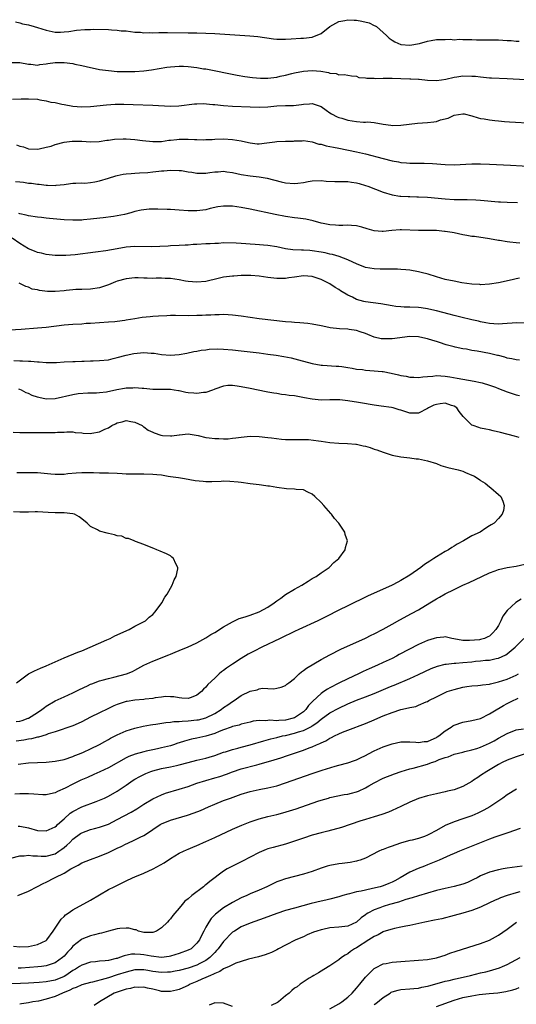
# Model space of a CAD drawing. Units: inches. Extents: x 2601000 to 2604000, y 1491000 to 1494000.
# Drawn here: x 2602879 to 2602991, y 1491782 to 1492005 of the extents above; entities that cross this region are included whole.
import ezdxf

# ---------------------------------------------------------------- set-up
doc = ezdxf.new("R2010")
doc.units = ezdxf.units.IN
doc.header["$MEASUREMENT"] = 0
doc.layers.add('LD26011491_2ft', color=12, linetype='Continuous')

msp = doc.modelspace()

# ---------------------------------------------------------------- linework, layer by layer
at = {"layer": 'LD26011491_2ft'}
for points, elevation in [([(2602878.08, 1492004.08), (2602879, 1492003.87), (2602879.66, 1492003.66), (2602881, 1492003.38), (2602882.3, 1492003), (2602883, 1492002.81), (2602885, 1492002.16), (2602887, 1492001.77), (2602888.24, 1492001.76), (2602889, 1492001.79), (2602890.08, 1492001.92), (2602891.83, 1492002.17), (2602893.66, 1492002.34), (2602895, 1492002.36), (2602895.6, 1492002.4), (2602899, 1492002.36), (2602899.73, 1492002.27), (2602901, 1492002.22), (2602901.93, 1492002.07), (2602903, 1492002.01), (2602905, 1492001.78), (2602906.28, 1492001.72), (2602907, 1492001.63), (2602908.35, 1492001.65), (2602909, 1492001.61), (2602910.36, 1492001.64), (2602912.35, 1492001.65), (2602917, 1492001.63), (2602919, 1492001.59), (2602921, 1492001.51), (2602923, 1492001.41), (2602930.92, 1492000.92), (2602932.75, 1492000.75), (2602936.26, 1492000.26), (2602937, 1492000.17), (2602939, 1492000.13), (2602940.26, 1492000.26), (2602942.4, 1492000.4), (2602943, 1492000.42), (2602945, 1492000.6), (2602947, 1492001.43), (2602948.98, 1492003), (2602951, 1492004.14), (2602952.39, 1492004.39), (2602953, 1492004.56), (2602954.45, 1492004.45), (2602955, 1492004.43), (2602956.22, 1492004.22), (2602957.82, 1492003.82), (2602959, 1492003.28), (2602959.21, 1492003.21), (2602959.51, 1492003), (2602961, 1492001.67), (2602961.78, 1492001), (2602962.38, 1492000.38), (2602963, 1491999.91), (2602963.6, 1491999.6), (2602965, 1491998.99), (2602967, 1491998.82), (2602969.22, 1491999.22), (2602971, 1491999.75), (2602971.85, 1491999.85), (2602973, 1492000.06), (2602974.11, 1492000.11), (2602975, 1492000.09), (2602976.15, 1492000.15), (2602977, 1492000.05), (2602978.15, 1492000.15), (2602979, 1492000.11), (2602980.12, 1492000.12), (2602981, 1492000.11), (2602982.04, 1492000.04), (2602984, 1492000), (2602986.01, 1492000.01), (2602987, 1491999.98), (2602987.97, 1491999.97), (2602989, 1491999.89), (2602989.86, 1491999.86), (2602991, 1491999.74), (2602991.71, 1491999.71)], 9944), ([(2602877, 1491994.91), (2602879, 1491994.94), (2602881, 1491994.5), (2602881.5, 1491994.5), (2602883, 1491994.33), (2602883.55, 1491994.45), (2602885, 1491994.61), (2602885.32, 1491994.68), (2602887, 1491994.9), (2602889, 1491994.89), (2602891, 1491994.65), (2602891.46, 1491994.54), (2602893, 1491994.26), (2602894, 1491994), (2602897, 1491993.36), (2602899, 1491993.07), (2602901, 1491992.9), (2602903, 1491992.85), (2602905, 1491992.9), (2602907, 1491993.05), (2602908.73, 1491993.27), (2602912.16, 1491993.84), (2602913, 1491993.94), (2602913.98, 1491994.02), (2602915, 1491994.07), (2602915.95, 1491994.05), (2602917, 1491994), (2602919, 1491993.78), (2602920.49, 1491993.51), (2602921, 1491993.44), (2602928.06, 1491992.06), (2602929.76, 1491991.76), (2602931.5, 1491991.5), (2602933.35, 1491991.35), (2602935, 1491991.36), (2602937, 1491991.61), (2602937.8, 1491991.8), (2602939, 1491992.05), (2602940.43, 1491992.43), (2602941, 1491992.56), (2602943, 1491992.96), (2602945, 1491993.09), (2602946.93, 1491992.93), (2602948.66, 1491992.66), (2602949, 1491992.47), (2602950.39, 1491992.39), (2602951, 1491992.1), (2602952.17, 1491992.17), (2602953.89, 1491991.9), (2602955, 1491991.81), (2602955.54, 1491991.54), (2602957, 1491991.45), (2602957.34, 1491991.34), (2602959, 1491991.35), (2602959.31, 1491991.31), (2602961, 1491991.36), (2602961.35, 1491991.35), (2602963, 1491991.35), (2602965, 1491991.3), (2602967, 1491991.21), (2602967.21, 1491991.21), (2602969, 1491991.11), (2602969.12, 1491991.12), (2602971, 1491990.95), (2602973, 1491990.84), (2602974.16, 1491991), (2602975.11, 1491991.11), (2602977, 1491991.59), (2602977.64, 1491991.64), (2602979, 1491991.88), (2602981, 1491991.85), (2602981.8, 1491991.8), (2602983, 1491991.64), (2602983.62, 1491991.62), (2602985, 1491991.47), (2602985.47, 1491991.47), (2602989, 1491991.31), (2602993.08, 1491991.08)], 9946), ([(2602877.39, 1491986.61), (2602879.31, 1491986.69), (2602881, 1491986.72), (2602883, 1491986.6), (2602883.52, 1491986.48), (2602885, 1491986.28), (2602886.01, 1491985.99), (2602887, 1491985.85), (2602888.51, 1491985.49), (2602889, 1491985.42), (2602891, 1491985.07), (2602892.91, 1491984.91), (2602894.98, 1491984.98), (2602898.62, 1491985.38), (2602900.52, 1491985.48), (2602902.51, 1491985.49), (2602904.57, 1491985.43), (2602909, 1491985.27), (2602912.93, 1491985.07), (2602914.87, 1491985.13), (2602918.42, 1491985.58), (2602919, 1491985.61), (2602920.38, 1491985.62), (2602922.54, 1491985.46), (2602923, 1491985.4), (2602925, 1491985.2), (2602927, 1491985.06), (2602931, 1491984.87), (2602933, 1491984.84), (2602935, 1491984.94), (2602937, 1491985.11), (2602939, 1491985.18), (2602940.79, 1491985.21), (2602942.59, 1491985.41), (2602943, 1491985.51), (2602944.4, 1491985.6), (2602945, 1491985.69), (2602947, 1491985.01), (2602948.13, 1491984.13), (2602949, 1491983.58), (2602949.34, 1491983.34), (2602950.66, 1491982.66), (2602951, 1491982.53), (2602951.66, 1491982.34), (2602953, 1491981.9), (2602955, 1491981.56), (2602956.53, 1491981.47), (2602957, 1491981.46), (2602957.49, 1491981.49), (2602959, 1491981.34), (2602961, 1491981), (2602962.77, 1491980.77), (2602963, 1491980.72), (2602965, 1491980.78), (2602968.77, 1491981.23), (2602971, 1491981.4), (2602972.46, 1491981.54), (2602973, 1491981.62), (2602973.94, 1491981.94), (2602975.68, 1491982.32), (2602977.03, 1491983.03), (2602979, 1491983.36), (2602979.31, 1491983.31), (2602981, 1491982.9), (2602982.43, 1491982.43), (2602983, 1491982.31), (2602983.79, 1491982.21), (2602985, 1491981.95), (2602986.16, 1491981.84), (2602987, 1491981.72), (2602988.37, 1491981.63), (2602989.52, 1491981.52), (2602994.81, 1491981.19)], 9948), ([(2602878.3, 1491976.3), (2602879, 1491976.04), (2602879.85, 1491975.85), (2602881, 1491975.45), (2602883, 1491975.35), (2602883.42, 1491975.42), (2602885, 1491975.8), (2602886.07, 1491976.07), (2602887, 1491976.4), (2602889, 1491976.93), (2602890.84, 1491977.16), (2602891, 1491977.18), (2602892.85, 1491977.15), (2602893, 1491977.16), (2602894.98, 1491977.02), (2602896.9, 1491977.1), (2602898.64, 1491977.36), (2602899, 1491977.4), (2602900.4, 1491977.6), (2602902.34, 1491977.66), (2602903, 1491977.66), (2602905, 1491977.5), (2602906.72, 1491977.28), (2602909, 1491977.05), (2602911, 1491977.11), (2602912.65, 1491977.35), (2602913, 1491977.37), (2602914.45, 1491977.55), (2602915, 1491977.58), (2602917, 1491977.62), (2602918.46, 1491977.54), (2602919, 1491977.57), (2602920.51, 1491977.49), (2602921, 1491977.52), (2602922.45, 1491977.55), (2602923, 1491977.59), (2602925, 1491977.65), (2602927, 1491977.56), (2602929, 1491977.23), (2602929.91, 1491977), (2602931, 1491976.76), (2602932.58, 1491976.58), (2602933, 1491976.58), (2602934.76, 1491976.76), (2602936.53, 1491977), (2602937, 1491977.08), (2602939, 1491977.18), (2602940.81, 1491977.19), (2602941, 1491977.21), (2602942.75, 1491977.25), (2602943, 1491977.28), (2602945, 1491977.01), (2602946.5, 1491976.5), (2602947, 1491976.46), (2602948.11, 1491976.11), (2602949, 1491975.99), (2602949.78, 1491975.78), (2602951, 1491975.57), (2602955, 1491974.78), (2602957, 1491974.32), (2602961, 1491973.26), (2602963, 1491972.75), (2602964.48, 1491972.48), (2602965, 1491972.37), (2602966.29, 1491972.29), (2602967, 1491972.2), (2602968.23, 1491972.23), (2602969, 1491972.2), (2602970.22, 1491972.22), (2602972.12, 1491972.12), (2602975, 1491971.88), (2602977, 1491971.84), (2602981, 1491972.06), (2602983, 1491972.06), (2602985, 1491971.99), (2602989.73, 1491971.73), (2602995, 1491971.48)], 9950), ([(2602878.07, 1491968.07), (2602879, 1491967.98), (2602879.88, 1491967.88), (2602881, 1491967.72), (2602881.65, 1491967.65), (2602883, 1491967.46), (2602883.43, 1491967.43), (2602885, 1491967.23), (2602885.25, 1491967.25), (2602887, 1491967.17), (2602887.21, 1491967.21), (2602889, 1491967.38), (2602889.46, 1491967.46), (2602891, 1491967.67), (2602891.66, 1491967.66), (2602893, 1491967.73), (2602893.72, 1491967.72), (2602895, 1491967.84), (2602895.98, 1491967.98), (2602897, 1491968.2), (2602899, 1491968.79), (2602900.68, 1491969.32), (2602901, 1491969.4), (2602902.32, 1491969.68), (2602903, 1491969.8), (2602904.12, 1491969.88), (2602905, 1491969.97), (2602906.02, 1491969.99), (2602907.9, 1491970.1), (2602909, 1491970.22), (2602910.41, 1491970.41), (2602911, 1491970.46), (2602911.53, 1491970.47), (2602913, 1491970.63), (2602915, 1491970.58), (2602915.48, 1491970.52), (2602917, 1491970.26), (2602917.85, 1491970.15), (2602919, 1491969.92), (2602920.04, 1491969.96), (2602921, 1491969.92), (2602921.92, 1491970.08), (2602923, 1491970.22), (2602923.75, 1491970.25), (2602925, 1491970.36), (2602925.77, 1491970.23), (2602927, 1491970.09), (2602929, 1491969.64), (2602931, 1491969.32), (2602933, 1491969.09), (2602934.81, 1491968.81), (2602938, 1491968), (2602939, 1491967.78), (2602941, 1491967.61), (2602941.72, 1491967.72), (2602943, 1491967.86), (2602944.07, 1491968.07), (2602945, 1491968.22), (2602947, 1491968.27), (2602948.17, 1491968.17), (2602950.07, 1491968.07), (2602951, 1491968.1), (2602952.03, 1491968.03), (2602953, 1491968.05), (2602953.89, 1491967.89), (2602955, 1491967.73), (2602955.58, 1491967.58), (2602957, 1491967.17), (2602957.51, 1491967), (2602961, 1491965.68), (2602963, 1491965.05), (2602964.75, 1491964.75), (2602965, 1491964.73), (2602966.65, 1491964.65), (2602967, 1491964.66), (2602968.62, 1491964.62), (2602969, 1491964.63), (2602971, 1491964.52), (2602975, 1491964.17), (2602977, 1491964.04), (2602979, 1491963.98), (2602979.97, 1491963.97), (2602981.9, 1491963.9), (2602983, 1491963.83), (2602987, 1491963.51), (2602987.49, 1491963.49), (2602989, 1491963.39), (2602991.29, 1491963.29)], 9952), ([(2602991.81, 1491954.19), (2602991, 1491954.22), (2602989.59, 1491954.41), (2602989, 1491954.43), (2602987.26, 1491954.74), (2602987, 1491954.75), (2602985, 1491955.13), (2602981.62, 1491955.62), (2602981, 1491955.68), (2602979.9, 1491955.9), (2602979, 1491956.05), (2602977, 1491956.47), (2602976.54, 1491956.54), (2602975, 1491956.82), (2602974.82, 1491956.82), (2602973.02, 1491957), (2602970.98, 1491957.02), (2602968.99, 1491957.01), (2602965.17, 1491957.17), (2602964.84, 1491957.16), (2602962.97, 1491957.03), (2602961, 1491956.81), (2602960.81, 1491956.81), (2602959, 1491956.97), (2602957.4, 1491957.4), (2602956.22, 1491957.78), (2602955, 1491958.08), (2602953.83, 1491958.17), (2602953, 1491958.22), (2602951.87, 1491958.13), (2602951, 1491958.15), (2602950.25, 1491958.25), (2602949, 1491958.26), (2602947.43, 1491958.57), (2602947, 1491958.67), (2602945.18, 1491959.18), (2602943.53, 1491959.53), (2602941.78, 1491959.78), (2602941, 1491959.86), (2602939, 1491960.17), (2602936.62, 1491960.62), (2602931, 1491961.81), (2602929, 1491962.2), (2602927, 1491962.5), (2602925, 1491962.52), (2602923.67, 1491962.34), (2602922.01, 1491961.99), (2602921, 1491961.69), (2602919, 1491961.43), (2602917, 1491961.47), (2602915, 1491961.61), (2602913, 1491961.71), (2602912.25, 1491961.75), (2602910.2, 1491961.8), (2602909, 1491961.81), (2602908.21, 1491961.79), (2602907, 1491961.7), (2602906.4, 1491961.6), (2602905, 1491961.28), (2602904.11, 1491961), (2602902.63, 1491960.63), (2602901, 1491960.29), (2602900.14, 1491960.14), (2602897.85, 1491959.85), (2602895.63, 1491959.63), (2602895, 1491959.54), (2602893.41, 1491959.41), (2602893, 1491959.35), (2602891.34, 1491959.34), (2602891, 1491959.33), (2602889, 1491959.45), (2602885.73, 1491959.73), (2602885, 1491959.82), (2602883.91, 1491959.91), (2602883, 1491960.02), (2602881, 1491960.32), (2602880.48, 1491960.48), (2602879, 1491960.76), (2602878.84, 1491960.84)], 9954), ([(2602991.74, 1491946.26), (2602991, 1491946.12), (2602990.09, 1491945.91), (2602987, 1491945.22), (2602985, 1491944.88), (2602983, 1491944.79), (2602982.82, 1491944.82), (2602981, 1491944.92), (2602978.77, 1491945.23), (2602977, 1491945.55), (2602975, 1491945.99), (2602973, 1491946.54), (2602971.14, 1491947.14), (2602969.57, 1491947.57), (2602969, 1491947.71), (2602967, 1491948.04), (2602966.12, 1491948.12), (2602965, 1491948.19), (2602964.26, 1491948.26), (2602963, 1491948.26), (2602962.31, 1491948.31), (2602961, 1491948.27), (2602960.32, 1491948.32), (2602959, 1491948.33), (2602957, 1491948.69), (2602955, 1491949.47), (2602954.16, 1491949.84), (2602953, 1491950.39), (2602951.11, 1491951.11), (2602949.57, 1491951.57), (2602949, 1491951.68), (2602947.94, 1491951.94), (2602947, 1491952.12), (2602945, 1491952.45), (2602944.47, 1491952.47), (2602943, 1491952.59), (2602942.57, 1491952.57), (2602940.66, 1491952.66), (2602939, 1491952.88), (2602937, 1491953.29), (2602935, 1491953.59), (2602932.14, 1491953.86), (2602931, 1491953.9), (2602929.99, 1491954.01), (2602929, 1491954.05), (2602927.84, 1491954.16), (2602925, 1491954.2), (2602923.89, 1491954.11), (2602923, 1491954.1), (2602921.99, 1491954.01), (2602921, 1491954), (2602919, 1491953.87), (2602918.17, 1491953.83), (2602917, 1491953.71), (2602916.3, 1491953.7), (2602915, 1491953.62), (2602913, 1491953.54), (2602912.5, 1491953.5), (2602910.61, 1491953.39), (2602908.66, 1491953.34), (2602905, 1491953.37), (2602903, 1491953.23), (2602901, 1491952.89), (2602898.43, 1491952.43), (2602896.11, 1491952.11), (2602891.55, 1491951.55), (2602889.38, 1491951.38), (2602887.37, 1491951.37), (2602887, 1491951.39), (2602885, 1491951.57), (2602883.89, 1491951.89), (2602883, 1491952.03), (2602882.36, 1491952.36), (2602881, 1491952.87), (2602879, 1491954.07), (2602877.3, 1491955.3)], 9956), ([(2602993, 1491936.14), (2602991, 1491936.17), (2602990.11, 1491936.11), (2602989, 1491936), (2602987.95, 1491935.95), (2602987, 1491935.88), (2602985.97, 1491935.97), (2602985, 1491936.01), (2602984.19, 1491936.19), (2602983, 1491936.4), (2602982.53, 1491936.53), (2602981, 1491936.87), (2602978.53, 1491937.47), (2602977, 1491937.86), (2602975.87, 1491938.13), (2602973, 1491938.86), (2602971.27, 1491939.27), (2602971, 1491939.32), (2602969.57, 1491939.57), (2602969, 1491939.64), (2602967, 1491939.74), (2602965.75, 1491939.75), (2602965, 1491939.79), (2602963.89, 1491939.89), (2602963, 1491940.03), (2602960.48, 1491940.48), (2602957, 1491940.91), (2602956.62, 1491941), (2602955, 1491941.46), (2602954.05, 1491941.95), (2602953, 1491942.44), (2602951.41, 1491943.41), (2602951, 1491943.68), (2602950.17, 1491944.17), (2602948.95, 1491945), (2602947, 1491945.98), (2602945, 1491946.64), (2602943, 1491946.76), (2602941, 1491946.47), (2602939.69, 1491946.32), (2602939, 1491946.21), (2602937.78, 1491946.22), (2602937, 1491946.18), (2602935.64, 1491946.36), (2602935, 1491946.4), (2602933, 1491946.7), (2602931.17, 1491946.83), (2602931, 1491946.86), (2602929.17, 1491946.83), (2602929, 1491946.84), (2602927.28, 1491946.72), (2602927, 1491946.72), (2602925, 1491946.45), (2602923.81, 1491946.19), (2602921, 1491945.53), (2602919, 1491945.33), (2602917, 1491945.52), (2602916.38, 1491945.62), (2602915, 1491945.89), (2602913, 1491946.16), (2602911.79, 1491946.21), (2602911, 1491946.23), (2602909.76, 1491946.24), (2602909, 1491946.21), (2602907.73, 1491946.27), (2602907, 1491946.27), (2602905.7, 1491946.3), (2602905, 1491946.3), (2602903, 1491946.09), (2602901, 1491945.55), (2602900.59, 1491945.41), (2602899, 1491944.79), (2602897, 1491944.11), (2602895, 1491943.8), (2602893, 1491943.74), (2602891.69, 1491943.69), (2602891, 1491943.65), (2602889.5, 1491943.5), (2602889, 1491943.44), (2602887, 1491943.28), (2602885.28, 1491943.28), (2602883.45, 1491943.45), (2602883, 1491943.6), (2602881.8, 1491943.8), (2602881, 1491944.21), (2602880.36, 1491944.36), (2602878.87, 1491945.13)], 9958), ([(2602991.77, 1491927.77), (2602991, 1491927.84), (2602990.05, 1491928.05), (2602989, 1491928.24), (2602988.43, 1491928.43), (2602987, 1491928.78), (2602986.83, 1491928.83), (2602985, 1491929.27), (2602982.21, 1491929.79), (2602981, 1491929.98), (2602979.78, 1491930.22), (2602979, 1491930.34), (2602977.27, 1491930.73), (2602977, 1491930.78), (2602975.25, 1491931.25), (2602973.72, 1491931.72), (2602973, 1491931.96), (2602972.19, 1491932.19), (2602971, 1491932.59), (2602970.65, 1491932.65), (2602969, 1491933.03), (2602967, 1491933.08), (2602963, 1491932.57), (2602962.54, 1491932.54), (2602960.58, 1491932.58), (2602958.97, 1491932.97), (2602957.53, 1491933.53), (2602957, 1491933.78), (2602955.85, 1491934.15), (2602955, 1491934.47), (2602953.33, 1491934.67), (2602953, 1491934.75), (2602951.15, 1491934.85), (2602949.08, 1491935.08), (2602947.42, 1491935.42), (2602947, 1491935.52), (2602945, 1491935.91), (2602944.02, 1491936.02), (2602942.17, 1491936.17), (2602941, 1491936.23), (2602940.31, 1491936.31), (2602939, 1491936.43), (2602933, 1491937.12), (2602931, 1491937.4), (2602929, 1491937.7), (2602927, 1491937.95), (2602926.04, 1491937.96), (2602925, 1491938.03), (2602924.03, 1491937.97), (2602923, 1491937.98), (2602922.09, 1491937.91), (2602921, 1491937.89), (2602920.15, 1491937.85), (2602919, 1491937.81), (2602917, 1491937.78), (2602914.18, 1491937.82), (2602913, 1491937.82), (2602912.2, 1491937.8), (2602910.3, 1491937.7), (2602909, 1491937.58), (2602908.44, 1491937.56), (2602906.64, 1491937.36), (2602905, 1491937.11), (2602903, 1491936.76), (2602902.73, 1491936.73), (2602901, 1491936.46), (2602900.44, 1491936.44), (2602899, 1491936.32), (2602897, 1491936.22), (2602895, 1491936.06), (2602894, 1491936), (2602893, 1491935.92), (2602891, 1491935.82), (2602889, 1491935.68), (2602885, 1491935.13), (2602883, 1491934.95), (2602879.3, 1491934.7), (2602875.52, 1491934.48)], 9960), ([(2602877.71, 1491927.71), (2602879, 1491927.63), (2602879.63, 1491927.63), (2602881, 1491927.52), (2602881.52, 1491927.52), (2602883, 1491927.38), (2602883.39, 1491927.39), (2602885, 1491927.24), (2602885.26, 1491927.26), (2602887, 1491927.23), (2602887.27, 1491927.27), (2602889, 1491927.36), (2602891, 1491927.5), (2602891.49, 1491927.49), (2602893, 1491927.57), (2602893.54, 1491927.54), (2602895, 1491927.59), (2602895.6, 1491927.6), (2602897, 1491927.66), (2602899, 1491927.87), (2602900.12, 1491928.12), (2602901, 1491928.33), (2602903, 1491928.87), (2602904.76, 1491929.24), (2602907, 1491929.46), (2602908.66, 1491929.34), (2602909.34, 1491929.34), (2602911, 1491929.01), (2602913, 1491928.87), (2602914.98, 1491929.02), (2602916.69, 1491929.31), (2602918.31, 1491929.69), (2602919, 1491929.78), (2602919.96, 1491930.04), (2602921, 1491930.13), (2602921.74, 1491930.26), (2602923.68, 1491930.32), (2602925, 1491930.28), (2602927, 1491930.12), (2602929, 1491929.89), (2602933, 1491929.39), (2602935, 1491929.12), (2602936.86, 1491928.86), (2602938.58, 1491928.58), (2602940.25, 1491928.26), (2602941.87, 1491927.87), (2602945, 1491926.99), (2602947, 1491926.65), (2602947.35, 1491926.66), (2602950.41, 1491926.41), (2602951, 1491926.4), (2602951.68, 1491926.32), (2602953, 1491926.11), (2602954.04, 1491925.96), (2602955, 1491925.76), (2602956.37, 1491925.63), (2602957, 1491925.53), (2602959, 1491925.39), (2602960.8, 1491925.2), (2602961, 1491925.19), (2602962.84, 1491924.84), (2602964.49, 1491924.49), (2602965, 1491924.33), (2602966.16, 1491924.16), (2602967, 1491923.95), (2602967.95, 1491923.95), (2602969, 1491923.88), (2602969.98, 1491923.98), (2602971, 1491924.11), (2602972.18, 1491924.18), (2602973, 1491924.27), (2602975, 1491924.16), (2602976.02, 1491924.02), (2602977.73, 1491923.73), (2602979, 1491923.45), (2602981.51, 1491923), (2602983, 1491922.71), (2602983.37, 1491922.63), (2602985, 1491922.15), (2602986.35, 1491921.65), (2602987, 1491921.38), (2602989, 1491920.6), (2602991, 1491919.96), (2602991.77, 1491919.77)], 9962), ([(2602991.7, 1491910.3), (2602990.62, 1491910.62), (2602987.44, 1491911.44), (2602985.82, 1491911.82), (2602985, 1491912.02), (2602984.17, 1491912.17), (2602983, 1491912.46), (2602982.55, 1491912.55), (2602981.3, 1491913), (2602981, 1491913.13), (2602979.07, 1491915.07), (2602978.17, 1491916.17), (2602977.62, 1491917), (2602977, 1491917.4), (2602976.44, 1491917.56), (2602975, 1491918.03), (2602973.88, 1491917.88), (2602973, 1491917.79), (2602972.41, 1491917.59), (2602971.25, 1491917), (2602971, 1491916.84), (2602969, 1491915.83), (2602967.83, 1491915.83), (2602967, 1491915.81), (2602965, 1491916.47), (2602964.59, 1491916.59), (2602963.28, 1491917), (2602962.89, 1491917.11), (2602960.58, 1491917.42), (2602959, 1491917.58), (2602955.88, 1491918.12), (2602955, 1491918.28), (2602953.47, 1491918.53), (2602953, 1491918.6), (2602951.2, 1491918.8), (2602951, 1491918.82), (2602949, 1491918.81), (2602947, 1491918.74), (2602945, 1491918.95), (2602943.29, 1491919.29), (2602941, 1491919.69), (2602939.83, 1491919.83), (2602939, 1491919.95), (2602938.05, 1491920.05), (2602937, 1491920.22), (2602936.3, 1491920.3), (2602935, 1491920.56), (2602934.62, 1491920.62), (2602931, 1491921.4), (2602929, 1491921.78), (2602928.07, 1491921.93), (2602927, 1491922.03), (2602925.98, 1491922.02), (2602925, 1491921.93), (2602923, 1491921.23), (2602922.85, 1491921.15), (2602922.47, 1491921), (2602921, 1491920.5), (2602920.46, 1491920.46), (2602919, 1491920.24), (2602918.29, 1491920.29), (2602917, 1491920.41), (2602916.47, 1491920.47), (2602915, 1491920.81), (2602914.82, 1491920.82), (2602913.82, 1491921), (2602913, 1491921.12), (2602910.85, 1491921.15), (2602909, 1491921.16), (2602907, 1491921.34), (2602906.65, 1491921.35), (2602905, 1491921.52), (2602904.55, 1491921.45), (2602903, 1491921.42), (2602902.65, 1491921.35), (2602900.95, 1491921.05), (2602898.55, 1491920.55), (2602897, 1491920.38), (2602896.35, 1491920.35), (2602895, 1491920.33), (2602894.34, 1491920.34), (2602892.16, 1491920.16), (2602891, 1491919.94), (2602887, 1491919.05), (2602885, 1491918.98), (2602883.31, 1491919.31), (2602883, 1491919.41), (2602881.83, 1491919.83), (2602881, 1491920.28), (2602880.43, 1491920.43), (2602879.37, 1491921), (2602879, 1491921.15), (2602878.81, 1491921.19)], 9964), ([(2602877.53, 1491911.53), (2602879, 1491911.42), (2602879.45, 1491911.45), (2602881, 1491911.47), (2602883, 1491911.47), (2602885, 1491911.43), (2602885.48, 1491911.48), (2602887, 1491911.43), (2602887.55, 1491911.55), (2602889, 1491911.53), (2602889.62, 1491911.62), (2602891, 1491911.6), (2602891.48, 1491911.48), (2602893, 1491911.37), (2602893.29, 1491911.29), (2602895, 1491911.26), (2602895.3, 1491911.3), (2602897, 1491911.62), (2602898.19, 1491912.19), (2602899, 1491912.52), (2602899.82, 1491913), (2602900.62, 1491913.38), (2602901, 1491913.6), (2602902.14, 1491913.86), (2602903, 1491914.12), (2602904.04, 1491913.96), (2602905, 1491913.79), (2602906.61, 1491913), (2602906.83, 1491912.83), (2602907, 1491912.75), (2602908, 1491912), (2602909, 1491911.5), (2602909.36, 1491911.36), (2602910.84, 1491910.84), (2602911.22, 1491910.78), (2602913, 1491910.66), (2602913.34, 1491910.66), (2602915, 1491910.91), (2602915.09, 1491910.91), (2602917, 1491911.12), (2602919.23, 1491910.77), (2602921, 1491910.33), (2602921.72, 1491910.28), (2602923, 1491910.06), (2602923.9, 1491910.1), (2602925, 1491910.01), (2602926.05, 1491910.05), (2602927, 1491910.15), (2602927.75, 1491910.25), (2602929, 1491910.4), (2602931, 1491910.59), (2602933, 1491910.56), (2602935, 1491910.34), (2602935.78, 1491910.22), (2602938.05, 1491909.95), (2602939, 1491909.89), (2602940.13, 1491909.87), (2602941, 1491909.88), (2602941.86, 1491909.86), (2602943, 1491909.89), (2602944.16, 1491909.84), (2602946.44, 1491909.56), (2602947, 1491909.47), (2602949, 1491909.22), (2602951, 1491909.05), (2602952.96, 1491908.96), (2602954.8, 1491908.8), (2602955, 1491908.78), (2602956.47, 1491908.47), (2602957, 1491908.34), (2602958.05, 1491908.05), (2602959, 1491907.72), (2602959.55, 1491907.55), (2602961, 1491907.02), (2602963, 1491906.37), (2602965, 1491905.95), (2602967, 1491905.73), (2602968.46, 1491905.54), (2602969, 1491905.51), (2602971, 1491905.08), (2602973, 1491904.42), (2602974.04, 1491904.04), (2602975.59, 1491903.59), (2602977.95, 1491903), (2602979, 1491902.69), (2602979.58, 1491902.42), (2602981, 1491901.86), (2602981.59, 1491901.59), (2602982.8, 1491900.8), (2602983, 1491900.64), (2602984, 1491900), (2602985, 1491899.21), (2602985.33, 1491899), (2602987, 1491897.48), (2602987.54, 1491897), (2602987.98, 1491895.98), (2602988.33, 1491895), (2602988.12, 1491893.88), (2602987.88, 1491893), (2602987, 1491892.08), (2602986.06, 1491891), (2602985.37, 1491890.63), (2602985, 1491890.4), (2602984.15, 1491889.85), (2602982.9, 1491889), (2602981, 1491888.12), (2602979.09, 1491887), (2602977.71, 1491886.29), (2602977, 1491885.82), (2602976.48, 1491885.52), (2602975.75, 1491885), (2602975, 1491884.58), (2602973, 1491883.4), (2602972.41, 1491883), (2602971.54, 1491882.46), (2602970.35, 1491881.65), (2602969.49, 1491881), (2602967, 1491879.29), (2602965, 1491878.06), (2602964.29, 1491877.71), (2602963, 1491877.01), (2602957.49, 1491874.51), (2602953, 1491872.39), (2602951, 1491871.39), (2602950.27, 1491871), (2602949, 1491870.36), (2602946.28, 1491869), (2602942, 1491867), (2602941, 1491866.54), (2602939.97, 1491866.03), (2602939, 1491865.59), (2602937.8, 1491865), (2602933.63, 1491863), (2602931.87, 1491862.13), (2602930.57, 1491861.43), (2602929, 1491860.49), (2602927, 1491859.19), (2602925.69, 1491858.31), (2602925, 1491857.76), (2602924.56, 1491857.44), (2602924.02, 1491857), (2602923, 1491856.06), (2602921.42, 1491854.58), (2602921, 1491854.02), (2602920.46, 1491853.54), (2602920.02, 1491853), (2602919, 1491852.23), (2602917.71, 1491851.71), (2602917, 1491851.44), (2602915.56, 1491851.56), (2602915, 1491851.57), (2602913.81, 1491851.81), (2602913, 1491851.86), (2602911.87, 1491851.87), (2602911, 1491851.75), (2602909.59, 1491851.59), (2602909, 1491851.46), (2602907.31, 1491851.31), (2602907, 1491851.26), (2602905, 1491851.08), (2602903.21, 1491850.79), (2602903, 1491850.74), (2602901.67, 1491850.33), (2602901, 1491850.09), (2602900.23, 1491849.77), (2602898.86, 1491849.14), (2602897, 1491848.25), (2602895, 1491847.24), (2602893, 1491846.19), (2602892.18, 1491845.82), (2602891, 1491845.32), (2602887, 1491843.95), (2602885.45, 1491843.45), (2602885, 1491843.27), (2602883.25, 1491842.75), (2602883, 1491842.71), (2602881.63, 1491842.37), (2602881, 1491842.29), (2602879.92, 1491842.08), (2602878.18, 1491841.82)], 9966), ([(2602878.23, 1491846.23), (2602879, 1491846.34), (2602879.52, 1491846.48), (2602880.9, 1491847), (2602881, 1491847.05), (2602883, 1491848.31), (2602884.03, 1491849), (2602884.57, 1491849.43), (2602885, 1491849.72), (2602887, 1491850.9), (2602889, 1491851.85), (2602891, 1491852.72), (2602892.51, 1491853.48), (2602894.33, 1491854.33), (2602895, 1491854.66), (2602895.24, 1491854.76), (2602897, 1491855.42), (2602897.57, 1491855.57), (2602899, 1491855.99), (2602900.27, 1491856.27), (2602903.13, 1491857), (2602904.43, 1491857.57), (2602905, 1491857.86), (2602907.04, 1491858.96), (2602909, 1491859.9), (2602912.67, 1491861.33), (2602913, 1491861.47), (2602914.11, 1491861.89), (2602915, 1491862.28), (2602915.53, 1491862.47), (2602916.83, 1491863), (2602919, 1491864.04), (2602921, 1491865.17), (2602922.13, 1491865.87), (2602923, 1491866.35), (2602925, 1491867.6), (2602927, 1491868.77), (2602927.47, 1491869), (2602928.51, 1491869.49), (2602929.9, 1491869.9), (2602931, 1491870.28), (2602933, 1491871.03), (2602935, 1491872.07), (2602936.39, 1491873), (2602936.74, 1491873.26), (2602937, 1491873.49), (2602937.9, 1491874.1), (2602939, 1491874.89), (2602941, 1491876.1), (2602942.62, 1491877), (2602944.05, 1491877.95), (2602945, 1491878.49), (2602945.31, 1491878.69), (2602945.91, 1491879), (2602947, 1491879.79), (2602948.83, 1491881), (2602949.86, 1491882.14), (2602950.97, 1491883), (2602952.42, 1491885), (2602952.52, 1491885.48), (2602952.95, 1491887), (2602952.42, 1491888.42), (2602952.32, 1491889), (2602951.01, 1491891), (2602950.05, 1491892.05), (2602949.38, 1491893), (2602949.19, 1491893.19), (2602947.59, 1491895), (2602947, 1491895.64), (2602945.62, 1491897), (2602945, 1491897.57), (2602944.01, 1491897.99), (2602943, 1491898.51), (2602941.4, 1491898.6), (2602941, 1491898.68), (2602939.23, 1491898.77), (2602937, 1491899.08), (2602935.35, 1491899.35), (2602935, 1491899.38), (2602933.58, 1491899.58), (2602933, 1491899.64), (2602931, 1491899.89), (2602929, 1491900.14), (2602928.26, 1491900.26), (2602926.42, 1491900.42), (2602925, 1491900.45), (2602924.44, 1491900.43), (2602922.34, 1491900.34), (2602921, 1491900.34), (2602920.36, 1491900.36), (2602918.58, 1491900.58), (2602916.16, 1491901), (2602914.81, 1491901.19), (2602913, 1491901.47), (2602912.46, 1491901.54), (2602911, 1491901.79), (2602909.93, 1491901.93), (2602909, 1491902.01), (2602907, 1491902.06), (2602905.94, 1491902.06), (2602905, 1491902.02), (2602903.93, 1491902.07), (2602903, 1491902.06), (2602902.1, 1491902.1), (2602901, 1491902.19), (2602899, 1491902.26), (2602897.73, 1491902.27), (2602897, 1491902.3), (2602895.68, 1491902.32), (2602895, 1491902.36), (2602894.37, 1491902.37), (2602893, 1491902.36), (2602891.73, 1491902.27), (2602889.89, 1491902.11), (2602889, 1491902), (2602888.01, 1491901.99), (2602887, 1491901.95), (2602886.03, 1491902.03), (2602883, 1491902.32), (2602881.66, 1491902.34), (2602881, 1491902.37), (2602878.37, 1491902.37)], 9968), ([(2602878.27, 1491855), (2602880.98, 1491857), (2602882.31, 1491857.69), (2602883, 1491857.99), (2602883.69, 1491858.31), (2602885, 1491858.85), (2602889, 1491860.63), (2602892.11, 1491861.89), (2602893, 1491862.23), (2602894.92, 1491863), (2602898.67, 1491864.67), (2602899.38, 1491865), (2602900.43, 1491865.57), (2602901, 1491865.8), (2602901.79, 1491866.21), (2602903.71, 1491867), (2602905, 1491867.77), (2602907.36, 1491869), (2602908.21, 1491869.79), (2602909, 1491870.43), (2602909.59, 1491871), (2602911.08, 1491873), (2602911.72, 1491874.28), (2602912.27, 1491875), (2602913.39, 1491877), (2602913.82, 1491878.18), (2602914.3, 1491879), (2602914.68, 1491880.68), (2602914.67, 1491881), (2602914.21, 1491881.79), (2602913.67, 1491883), (2602913.36, 1491883.36), (2602913, 1491883.6), (2602912.1, 1491884.1), (2602910.69, 1491884.69), (2602909.94, 1491885), (2602909.25, 1491885.25), (2602909, 1491885.37), (2602907, 1491886.18), (2602905.14, 1491886.86), (2602904.83, 1491887), (2602903.51, 1491887.51), (2602903, 1491887.56), (2602902.03, 1491888.03), (2602901, 1491888.16), (2602900.4, 1491888.4), (2602899, 1491888.64), (2602898.73, 1491888.73), (2602897, 1491889.19), (2602896.54, 1491889.46), (2602895, 1491890.28), (2602894.22, 1491891), (2602893, 1491892.01), (2602892.43, 1491892.43), (2602891.4, 1491893), (2602891, 1491893.14), (2602889, 1491893.33), (2602887, 1491893.32), (2602885.42, 1491893.42), (2602883, 1491893.59), (2602882.46, 1491893.54), (2602881, 1491893.51), (2602880.54, 1491893.46), (2602879, 1491893.47), (2602877.58, 1491893.58)], 9970), ([(2602878.63, 1491836.63), (2602881, 1491836.92), (2602883, 1491837.04), (2602885, 1491837.11), (2602887, 1491837.29), (2602889, 1491837.71), (2602891, 1491838.38), (2602891.43, 1491838.57), (2602892.5, 1491839), (2602893.38, 1491839.38), (2602895, 1491840.13), (2602897, 1491841.11), (2602898.22, 1491841.78), (2602899, 1491842.19), (2602899.51, 1491842.49), (2602901, 1491843.27), (2602903, 1491844.14), (2602905, 1491844.75), (2602906.82, 1491845.18), (2602908.48, 1491845.52), (2602909, 1491845.6), (2602909.68, 1491845.68), (2602911.94, 1491846.06), (2602913, 1491846.11), (2602913.75, 1491846.25), (2602915, 1491846.27), (2602915.64, 1491846.36), (2602917, 1491846.41), (2602919, 1491846.61), (2602919.33, 1491846.67), (2602921, 1491847.09), (2602923, 1491848.09), (2602924.45, 1491849), (2602925, 1491849.41), (2602925.95, 1491850.05), (2602927, 1491850.78), (2602927.4, 1491851), (2602929, 1491852.1), (2602931, 1491853.07), (2602932.57, 1491853.43), (2602933, 1491853.62), (2602933.76, 1491853.76), (2602935, 1491853.74), (2602936.34, 1491853.66), (2602937, 1491853.77), (2602937.98, 1491854.02), (2602939, 1491854.41), (2602939.3, 1491854.7), (2602939.72, 1491855), (2602941, 1491855.99), (2602942.02, 1491857), (2602942.56, 1491857.44), (2602943, 1491857.73), (2602943.69, 1491858.31), (2602947, 1491860.22), (2602949, 1491861.3), (2602951.44, 1491862.56), (2602957, 1491865.08), (2602958.27, 1491865.73), (2602959, 1491866.06), (2602961, 1491867.12), (2602963, 1491868.25), (2602964.78, 1491869.22), (2602967.41, 1491870.59), (2602969, 1491871.46), (2602971.53, 1491873), (2602973, 1491873.95), (2602973.68, 1491874.32), (2602975, 1491875.08), (2602977, 1491876.06), (2602979, 1491877), (2602980.4, 1491877.6), (2602983.24, 1491879), (2602985, 1491879.8), (2602986.24, 1491880.24), (2602987, 1491880.54), (2602989, 1491881), (2602991, 1491881.31), (2602993, 1491881.73)], 9964), ([(2602992.12, 1491873.88), (2602990.9, 1491873.1), (2602989, 1491871.33), (2602987.99, 1491870.01), (2602987.56, 1491869), (2602987, 1491867.93), (2602986.43, 1491867), (2602985.76, 1491866.24), (2602985, 1491865.52), (2602984.62, 1491865.38), (2602983.83, 1491865), (2602983, 1491864.76), (2602982.71, 1491864.71), (2602980.51, 1491864.51), (2602979, 1491864.55), (2602978.6, 1491864.6), (2602976.53, 1491865), (2602975, 1491865.36), (2602974.71, 1491865.29), (2602973, 1491865.17), (2602972.51, 1491865), (2602971, 1491864.53), (2602969, 1491863.61), (2602964.64, 1491861.36), (2602964, 1491861), (2602963, 1491860.5), (2602961, 1491859.56), (2602959.76, 1491859), (2602957.84, 1491858.16), (2602956.49, 1491857.51), (2602955.46, 1491857), (2602953, 1491855.88), (2602951, 1491854.91), (2602949, 1491853.87), (2602948.44, 1491853.56), (2602947.62, 1491853), (2602947, 1491852.6), (2602945.13, 1491850.87), (2602944.16, 1491849.84), (2602943.54, 1491849), (2602943, 1491848.48), (2602941, 1491847.11), (2602940.68, 1491847), (2602939, 1491846.58), (2602937.49, 1491846.51), (2602937, 1491846.44), (2602935.46, 1491846.54), (2602935, 1491846.5), (2602934.43, 1491846.43), (2602933, 1491846.47), (2602931.69, 1491846.31), (2602931, 1491846.12), (2602929, 1491845.64), (2602928.53, 1491845.47), (2602927, 1491845.12), (2602926.7, 1491845), (2602925, 1491844.4), (2602924.02, 1491844.02), (2602923, 1491843.57), (2602921, 1491842.93), (2602919, 1491842.5), (2602917.74, 1491842.26), (2602916.16, 1491841.84), (2602915, 1491841.45), (2602914.65, 1491841.35), (2602913.69, 1491841), (2602913, 1491840.78), (2602911, 1491840.29), (2602910.09, 1491840.09), (2602909, 1491839.88), (2602907.55, 1491839.55), (2602907, 1491839.45), (2602905.08, 1491838.92), (2602903.64, 1491838.36), (2602903, 1491838.05), (2602899, 1491835.85), (2602897.09, 1491834.91), (2602895.72, 1491834.28), (2602894.33, 1491833.67), (2602892.77, 1491833), (2602891, 1491832.16), (2602889.25, 1491831.25), (2602887.51, 1491830.49), (2602887, 1491830.18), (2602885.94, 1491829.94), (2602885, 1491829.76), (2602884.24, 1491829.76), (2602882.16, 1491829.84), (2602881, 1491829.97), (2602880.06, 1491829.94), (2602879, 1491829.97), (2602877.89, 1491829.89)], 9962), ([(2602878.62, 1491822.62), (2602879, 1491822.66), (2602881, 1491822.27), (2602883, 1491821.68), (2602885, 1491821.59), (2602887, 1491822.5), (2602887.27, 1491822.73), (2602887.54, 1491823), (2602889, 1491824.33), (2602890.4, 1491825.6), (2602891, 1491825.99), (2602893, 1491827.02), (2602896.22, 1491828.22), (2602897, 1491828.49), (2602898.17, 1491829), (2602899, 1491829.39), (2602901, 1491830.52), (2602903, 1491831.87), (2602904.6, 1491833), (2602905, 1491833.25), (2602906.11, 1491833.89), (2602907, 1491834.34), (2602907.46, 1491834.54), (2602908.61, 1491835), (2602909, 1491835.14), (2602911, 1491835.64), (2602913, 1491836.04), (2602914.35, 1491836.35), (2602915, 1491836.49), (2602917.03, 1491837.03), (2602919, 1491837.53), (2602921, 1491838.01), (2602921.77, 1491838.23), (2602923, 1491838.62), (2602925, 1491839.32), (2602925.45, 1491839.45), (2602927, 1491839.95), (2602928.24, 1491840.24), (2602929, 1491840.45), (2602931, 1491840.98), (2602934.07, 1491841.93), (2602935.64, 1491842.36), (2602937, 1491842.67), (2602938.32, 1491843), (2602939, 1491843.14), (2602941, 1491843.61), (2602941.93, 1491843.93), (2602943, 1491844.24), (2602944.86, 1491845.14), (2602945, 1491845.25), (2602946.06, 1491845.94), (2602947, 1491846.78), (2602949, 1491848.22), (2602951, 1491849.3), (2602953, 1491850.28), (2602955, 1491851.11), (2602957, 1491851.81), (2602959, 1491852.57), (2602962.1, 1491853.9), (2602963, 1491854.28), (2602963.52, 1491854.48), (2602967, 1491855.97), (2602969, 1491856.88), (2602971.8, 1491858.2), (2602973.23, 1491858.77), (2602975, 1491859.2), (2602975.19, 1491859.19), (2602977, 1491859.39), (2602977.4, 1491859.4), (2602979, 1491859.55), (2602981, 1491859.75), (2602981.85, 1491859.85), (2602983, 1491859.92), (2602984.07, 1491860.07), (2602985, 1491860.12), (2602986.47, 1491860.47), (2602987, 1491860.55), (2602988.71, 1491861.29), (2602989, 1491861.5), (2602990.77, 1491863), (2602992.72, 1491865)], 9960), ([(2602877, 1491815.42), (2602879, 1491815.95), (2602879.99, 1491815.99), (2602881, 1491816.13), (2602881.97, 1491815.97), (2602883, 1491815.96), (2602883.88, 1491815.88), (2602885, 1491815.88), (2602887, 1491816.45), (2602887.85, 1491817), (2602888.52, 1491817.48), (2602889, 1491817.85), (2602889.62, 1491818.38), (2602890.3, 1491819), (2602891, 1491819.72), (2602892.73, 1491821), (2602893, 1491821.18), (2602895, 1491821.87), (2602895.88, 1491822.12), (2602897, 1491822.4), (2602899, 1491823.13), (2602901, 1491824.13), (2602904.17, 1491825.83), (2602905.42, 1491826.58), (2602907, 1491827.61), (2602909, 1491828.85), (2602911, 1491829.76), (2602911.92, 1491830.08), (2602915, 1491830.97), (2602917, 1491831.62), (2602919, 1491832.34), (2602921, 1491832.99), (2602923, 1491833.52), (2602924.14, 1491833.86), (2602925.62, 1491834.38), (2602927, 1491834.92), (2602929, 1491835.58), (2602932.5, 1491836.5), (2602933, 1491836.62), (2602936.42, 1491837.58), (2602937.94, 1491838.06), (2602939.44, 1491838.56), (2602943, 1491839.82), (2602944.34, 1491840.34), (2602945, 1491840.58), (2602945.96, 1491841), (2602946.72, 1491841.28), (2602947, 1491841.45), (2602948.09, 1491841.91), (2602949, 1491842.48), (2602949.37, 1491842.63), (2602950.03, 1491843), (2602951, 1491843.48), (2602951.85, 1491843.85), (2602953, 1491844.31), (2602957, 1491845.78), (2602959, 1491846.63), (2602959.79, 1491847), (2602961, 1491847.52), (2602963, 1491848.31), (2602965, 1491848.95), (2602966.69, 1491849.31), (2602967, 1491849.42), (2602968.34, 1491849.66), (2602969, 1491849.92), (2602970.68, 1491850.68), (2602971, 1491850.79), (2602971.34, 1491851), (2602973, 1491851.85), (2602975, 1491852.84), (2602975.44, 1491853), (2602977, 1491853.51), (2602979, 1491853.98), (2602979.87, 1491854.13), (2602981, 1491854.28), (2602982.37, 1491854.37), (2602983, 1491854.45), (2602983.45, 1491854.55), (2602985, 1491854.72), (2602985.21, 1491854.79), (2602987, 1491855.19), (2602989, 1491855.81), (2602991, 1491856.69), (2602991.54, 1491857)], 9958), ([(2602878.55, 1491807), (2602881, 1491808.01), (2602883, 1491809.05), (2602884.27, 1491809.73), (2602885, 1491810.03), (2602886.88, 1491811), (2602887, 1491811.05), (2602889, 1491812.04), (2602890.55, 1491813), (2602890.84, 1491813.16), (2602891, 1491813.28), (2602892.17, 1491813.83), (2602893, 1491814.35), (2602895, 1491815.16), (2602897, 1491815.88), (2602899, 1491816.74), (2602901, 1491817.7), (2602901.9, 1491818.1), (2602903, 1491818.66), (2602903.24, 1491818.76), (2602905, 1491819.56), (2602906.17, 1491820.17), (2602907, 1491820.57), (2602908.48, 1491821.52), (2602909, 1491821.88), (2602910.71, 1491823), (2602911, 1491823.18), (2602913, 1491824), (2602916.88, 1491825.12), (2602918.37, 1491825.63), (2602919.8, 1491826.2), (2602921.6, 1491827), (2602923, 1491827.61), (2602925, 1491828.41), (2602926.58, 1491829), (2602928.38, 1491829.62), (2602929, 1491829.85), (2602931, 1491830.46), (2602933, 1491830.91), (2602935, 1491831.3), (2602937, 1491831.78), (2602939, 1491832.42), (2602945, 1491834.52), (2602947.27, 1491835.27), (2602950.18, 1491836.18), (2602951, 1491836.38), (2602953, 1491836.92), (2602954.55, 1491837.45), (2602955, 1491837.63), (2602955.9, 1491838.1), (2602957, 1491838.62), (2602957.72, 1491839), (2602959, 1491839.62), (2602961, 1491840.52), (2602963, 1491841.23), (2602965, 1491841.64), (2602966.32, 1491841.68), (2602967, 1491841.66), (2602968.4, 1491841.6), (2602969, 1491841.51), (2602970.28, 1491841.72), (2602971, 1491841.75), (2602971.85, 1491842.15), (2602973, 1491842.65), (2602973.22, 1491842.78), (2602973.54, 1491843), (2602975, 1491844.16), (2602976.36, 1491845), (2602976.71, 1491845.29), (2602977, 1491845.47), (2602979, 1491846.15), (2602981, 1491846.46), (2602983, 1491846.96), (2602985, 1491847.99), (2602986.86, 1491849.14), (2602987, 1491849.21), (2602988.12, 1491849.88), (2602989, 1491850.35), (2602990.33, 1491851), (2602991, 1491851.29), (2602991.49, 1491851.49)], 9956), ([(2602877.62, 1491795.62), (2602879, 1491795.47), (2602881, 1491795.54), (2602883, 1491795.97), (2602885, 1491796.88), (2602885.13, 1491797), (2602886.57, 1491799), (2602887.88, 1491801), (2602888.33, 1491801.67), (2602889, 1491802.25), (2602889.37, 1491802.63), (2602889.93, 1491803), (2602891, 1491803.78), (2602895, 1491806), (2602897, 1491807.19), (2602899, 1491808.34), (2602900.29, 1491809), (2602902.13, 1491809.87), (2602903, 1491810.32), (2602904.44, 1491811), (2602905, 1491811.25), (2602907, 1491812.05), (2602909.09, 1491813), (2602911.61, 1491814.39), (2602913, 1491815.34), (2602915, 1491816.53), (2602915.94, 1491817), (2602916.67, 1491817.33), (2602917, 1491817.45), (2602918.07, 1491817.93), (2602919, 1491818.29), (2602919.47, 1491818.53), (2602920.5, 1491819), (2602921, 1491819.21), (2602923, 1491820.11), (2602927, 1491821.97), (2602929.09, 1491822.91), (2602931, 1491823.64), (2602931.93, 1491823.93), (2602933, 1491824.28), (2602935, 1491824.8), (2602937, 1491825.28), (2602938.36, 1491825.64), (2602939.9, 1491826.1), (2602941.4, 1491826.59), (2602946.27, 1491828.27), (2602947, 1491828.51), (2602948.66, 1491829), (2602949, 1491829.09), (2602952.23, 1491829.77), (2602953, 1491829.86), (2602953.89, 1491830.11), (2602955, 1491830.39), (2602955.45, 1491830.55), (2602957, 1491831.3), (2602957.75, 1491831.75), (2602959, 1491832.46), (2602961, 1491833.49), (2602963.53, 1491834.47), (2602965.08, 1491835), (2602967, 1491835.58), (2602967.75, 1491835.75), (2602971, 1491836.67), (2602971.92, 1491837), (2602972.74, 1491837.26), (2602973.66, 1491837.66), (2602975, 1491838.15), (2602975.67, 1491838.33), (2602977, 1491838.86), (2602979, 1491839.37), (2602979.46, 1491839.46), (2602981, 1491839.84), (2602982.17, 1491840.17), (2602983, 1491840.45), (2602985, 1491841.35), (2602986.06, 1491841.94), (2602987, 1491842.48), (2602988.01, 1491843), (2602989, 1491843.56), (2602991, 1491844.35), (2602992.64, 1491844.64)], 9954), ([(2602993.06, 1491838.94), (2602991, 1491838.32), (2602989, 1491837.55), (2602987.86, 1491837), (2602987, 1491836.54), (2602984.38, 1491835), (2602983, 1491834.05), (2602982.35, 1491833.65), (2602981.36, 1491833), (2602981, 1491832.74), (2602979, 1491831.62), (2602977, 1491830.86), (2602975.48, 1491830.52), (2602975, 1491830.38), (2602973, 1491829.95), (2602971, 1491829.48), (2602969, 1491828.89), (2602967, 1491828.05), (2602965, 1491827.08), (2602963, 1491826.16), (2602962.17, 1491825.83), (2602960.72, 1491825.28), (2602959, 1491824.74), (2602957, 1491824.14), (2602955.75, 1491823.75), (2602951.61, 1491822.39), (2602948.49, 1491821.51), (2602947, 1491821.15), (2602945, 1491820.6), (2602943, 1491819.98), (2602941, 1491819.28), (2602939, 1491818.61), (2602936.15, 1491817.85), (2602935, 1491817.53), (2602934.61, 1491817.39), (2602933, 1491816.72), (2602931, 1491815.63), (2602929.26, 1491814.74), (2602927.89, 1491814.11), (2602927, 1491813.66), (2602925.83, 1491813), (2602925, 1491812.47), (2602921.86, 1491810.14), (2602921, 1491809.42), (2602920.75, 1491809.25), (2602920.45, 1491809), (2602917.84, 1491807), (2602917, 1491806.25), (2602916.29, 1491805.71), (2602915.63, 1491805), (2602915, 1491804.16), (2602914.02, 1491803), (2602913.52, 1491802.48), (2602913, 1491801.72), (2602912.64, 1491801.36), (2602912.38, 1491801), (2602911, 1491799.74), (2602909.87, 1491799), (2602909, 1491798.67), (2602907.34, 1491798.66), (2602907, 1491798.69), (2602905.82, 1491799), (2602905.25, 1491799.25), (2602905, 1491799.28), (2602903.64, 1491799.64), (2602903, 1491799.68), (2602901.56, 1491799.56), (2602901, 1491799.48), (2602899, 1491798.95), (2602897.49, 1491798.51), (2602897, 1491798.44), (2602895.89, 1491798.11), (2602895, 1491797.94), (2602893, 1491797.14), (2602892.92, 1491797.08), (2602891, 1491795.59), (2602890.52, 1491795), (2602889.79, 1491794.21), (2602889, 1491793.31), (2602888.69, 1491793), (2602887, 1491791.8), (2602885, 1491791.14), (2602883.92, 1491791), (2602883.09, 1491790.91), (2602881.24, 1491790.76), (2602879.34, 1491790.66), (2602878.63, 1491790.63)], 9952), ([(2602991.05, 1491831), (2602989, 1491829.71), (2602988.01, 1491829), (2602985.08, 1491827), (2602983.74, 1491826.26), (2602982.39, 1491825.61), (2602981, 1491825.02), (2602979, 1491824.3), (2602977, 1491823.64), (2602975, 1491822.79), (2602973, 1491821.67), (2602972.55, 1491821.45), (2602971.79, 1491821), (2602971, 1491820.59), (2602970.35, 1491820.35), (2602969, 1491819.91), (2602967.51, 1491819.51), (2602967, 1491819.4), (2602965.13, 1491818.87), (2602963.61, 1491818.39), (2602963, 1491818.15), (2602962.14, 1491817.86), (2602961, 1491817.39), (2602960.71, 1491817.29), (2602960.06, 1491817), (2602957, 1491815.44), (2602955.81, 1491815), (2602955.2, 1491814.8), (2602955, 1491814.75), (2602953.53, 1491814.47), (2602951.75, 1491814.25), (2602951, 1491814.18), (2602949, 1491813.81), (2602948.37, 1491813.63), (2602947, 1491813.18), (2602945, 1491812.45), (2602943, 1491811.82), (2602939, 1491810.79), (2602937.66, 1491810.34), (2602937, 1491810.09), (2602936.26, 1491809.74), (2602934.76, 1491809), (2602933, 1491808.23), (2602931, 1491807.38), (2602930.21, 1491807), (2602929, 1491806.46), (2602927, 1491805.42), (2602925, 1491804.22), (2602923.2, 1491802.8), (2602922.2, 1491801.8), (2602921.66, 1491801), (2602921, 1491799.88), (2602920.51, 1491799), (2602919.99, 1491798.01), (2602919.53, 1491797), (2602919, 1491796.23), (2602917.67, 1491795), (2602917, 1491794.66), (2602915, 1491793.96), (2602913, 1491793.34), (2602912.72, 1491793.28), (2602911, 1491793.07), (2602908.69, 1491793.31), (2602907, 1491793.63), (2602906.28, 1491793.72), (2602905, 1491793.8), (2602904.23, 1491793.77), (2602902.57, 1491793.43), (2602901.52, 1491793), (2602901, 1491792.84), (2602900.78, 1491792.78), (2602899, 1491792.39), (2602898.27, 1491792.27), (2602897, 1491792.2), (2602896.08, 1491792.08), (2602895, 1491792.01), (2602893, 1491791.34), (2602892.53, 1491791), (2602891.59, 1491790.41), (2602891, 1491790.11), (2602889.38, 1491789), (2602889, 1491788.78), (2602887, 1491787.94), (2602885, 1491787.55), (2602883.39, 1491787.39), (2602881, 1491787.22), (2602879.17, 1491787.17), (2602877, 1491787.09)], 9950), ([(2602991.88, 1491822.12), (2602989.14, 1491821.14), (2602988.94, 1491821.06), (2602986.16, 1491820.16), (2602985, 1491819.74), (2602983.08, 1491819), (2602981.63, 1491818.37), (2602978.2, 1491817), (2602977, 1491816.47), (2602976.09, 1491816.09), (2602973.64, 1491815), (2602971.79, 1491814.21), (2602971, 1491813.93), (2602970.34, 1491813.66), (2602968.89, 1491813.11), (2602967, 1491812.27), (2602964.82, 1491811), (2602963.64, 1491810.36), (2602963, 1491810.04), (2602962.28, 1491809.72), (2602961, 1491809.2), (2602960.36, 1491809), (2602958.56, 1491808.56), (2602957, 1491808.25), (2602956.01, 1491808.01), (2602955, 1491807.83), (2602953.39, 1491807.39), (2602953, 1491807.32), (2602951.9, 1491807), (2602951, 1491806.71), (2602949, 1491806.19), (2602948.04, 1491805.96), (2602947, 1491805.75), (2602944.77, 1491805.23), (2602941, 1491804.18), (2602939, 1491803.6), (2602937, 1491802.93), (2602934.12, 1491801.88), (2602931, 1491800.77), (2602929, 1491799.93), (2602927.43, 1491799), (2602927, 1491798.72), (2602925, 1491796.67), (2602923.8, 1491795), (2602923.42, 1491794.58), (2602923, 1491794.17), (2602922.45, 1491793.55), (2602921.9, 1491793), (2602921, 1491792.35), (2602919.66, 1491791.66), (2602919, 1491791.3), (2602917, 1491790.64), (2602915, 1491790.12), (2602914.08, 1491789.92), (2602913, 1491789.73), (2602912.31, 1491789.69), (2602911, 1491789.65), (2602909, 1491789.91), (2602907.88, 1491790.12), (2602907, 1491790.26), (2602905.73, 1491790.27), (2602905, 1491790.25), (2602903, 1491789.75), (2602901, 1491789.09), (2602899, 1491788.48), (2602898.22, 1491788.22), (2602895.46, 1491787.46), (2602895, 1491787.36), (2602893, 1491786.84), (2602891.71, 1491786.29), (2602891, 1491786.05), (2602890.32, 1491785.68), (2602888.63, 1491785), (2602887, 1491784.27), (2602885, 1491783.63), (2602883.22, 1491783.22), (2602881.99, 1491783), (2602881, 1491782.78), (2602879.43, 1491782.57), (2602879, 1491782.47)], 9948), ([(2602992.34, 1491813.66), (2602989, 1491813.19), (2602988.09, 1491813), (2602987, 1491812.8), (2602985, 1491812.26), (2602983, 1491811.44), (2602982.2, 1491811), (2602981.41, 1491810.59), (2602980.02, 1491809.98), (2602979, 1491809.59), (2602977, 1491809.05), (2602975, 1491808.62), (2602973, 1491808.12), (2602971, 1491807.55), (2602969, 1491806.94), (2602967.54, 1491806.46), (2602966.08, 1491806.08), (2602964.46, 1491805.54), (2602962.43, 1491805), (2602961, 1491804.56), (2602960.26, 1491804.26), (2602959, 1491803.81), (2602957.51, 1491803), (2602957.2, 1491802.8), (2602957, 1491802.63), (2602956.04, 1491801.96), (2602955, 1491800.97), (2602953, 1491800.12), (2602951, 1491799.86), (2602949, 1491799.7), (2602947.37, 1491799.37), (2602947, 1491799.31), (2602946.02, 1491799), (2602945.27, 1491798.73), (2602943.87, 1491798.13), (2602943, 1491797.73), (2602941.28, 1491797), (2602939, 1491795.85), (2602937.4, 1491795), (2602937, 1491794.77), (2602935.81, 1491794.19), (2602935, 1491793.83), (2602934.4, 1491793.6), (2602932.85, 1491793.15), (2602930.63, 1491792.63), (2602929, 1491792.15), (2602927.74, 1491791.74), (2602927, 1491791.4), (2602926.25, 1491791), (2602925, 1491790.46), (2602924.16, 1491789.84), (2602923, 1491789.46), (2602922.72, 1491789.28), (2602922.03, 1491789), (2602921, 1491788.5), (2602920.11, 1491788.11), (2602919, 1491787.6), (2602917.47, 1491787), (2602917, 1491786.72), (2602915.84, 1491786.16), (2602915, 1491785.8), (2602914.37, 1491785.63), (2602913, 1491785.33), (2602912.67, 1491785.33), (2602911, 1491785.38), (2602910.51, 1491785.49), (2602909, 1491785.89), (2602907.86, 1491786.14), (2602907, 1491786.36), (2602905.7, 1491786.3), (2602905, 1491786.32), (2602903.97, 1491786.03), (2602903, 1491785.87), (2602902.36, 1491785.64), (2602901, 1491785.25), (2602900.35, 1491785), (2602897.01, 1491783), (2602895.79, 1491782.21)], 9946), ([(2602991.86, 1491807.86), (2602991, 1491807.65), (2602989, 1491807.03), (2602987.5, 1491806.5), (2602987, 1491806.26), (2602986.11, 1491805.89), (2602985, 1491805.34), (2602983, 1491804.4), (2602981, 1491803.62), (2602979, 1491803.01), (2602977, 1491802.48), (2602974.21, 1491801.79), (2602972.57, 1491801.43), (2602970.39, 1491801), (2602967, 1491800.28), (2602966.11, 1491800.11), (2602965, 1491799.86), (2602963.58, 1491799.58), (2602963, 1491799.43), (2602961.14, 1491798.86), (2602961, 1491798.83), (2602959.84, 1491798.16), (2602959, 1491797.8), (2602957.78, 1491797), (2602955, 1491795.25), (2602954.5, 1491795), (2602953.6, 1491794.4), (2602953, 1491793.89), (2602952.41, 1491793.59), (2602951.61, 1491793), (2602951, 1491792.48), (2602949, 1491791.12), (2602947.65, 1491790.35), (2602947, 1491789.93), (2602946.41, 1491789.59), (2602945.35, 1491789), (2602945, 1491788.73), (2602944.34, 1491788.34), (2602942.3, 1491787), (2602941.59, 1491786.41), (2602941, 1491786.15), (2602940.43, 1491785.57), (2602939.82, 1491785), (2602939, 1491784.38), (2602937.38, 1491783), (2602937.15, 1491782.85), (2602935.77, 1491782.23)], 9944), ([(2602949, 1491781.45), (2602951, 1491782.6), (2602951.66, 1491783), (2602953, 1491784.09), (2602954.02, 1491785), (2602955, 1491786.11), (2602955.4, 1491786.6), (2602955.76, 1491787), (2602957, 1491788.57), (2602957.39, 1491789), (2602959, 1491790.53), (2602959.27, 1491790.73), (2602961, 1491791.57), (2602961.69, 1491791.69), (2602963, 1491791.98), (2602965, 1491792.15), (2602969, 1491792.42), (2602971, 1491792.58), (2602973, 1491792.93), (2602973.24, 1491793), (2602975, 1491793.59), (2602976.02, 1491793.98), (2602977.51, 1491794.49), (2602983, 1491796.22), (2602985, 1491796.97), (2602986.32, 1491797.68), (2602987, 1491798.06), (2602989, 1491799.45), (2602991.09, 1491801)], 9942), ([(2602959, 1491782.46), (2602959.34, 1491782.66), (2602961, 1491784.01), (2602962.55, 1491785), (2602962.82, 1491785.18), (2602963, 1491785.27), (2602964.35, 1491785.65), (2602965, 1491785.8), (2602967, 1491785.94), (2602967.95, 1491786.05), (2602969, 1491786.14), (2602969.69, 1491786.31), (2602971, 1491786.55), (2602971.33, 1491786.67), (2602973.15, 1491787.15), (2602975, 1491787.67), (2602975.87, 1491787.87), (2602977, 1491788.16), (2602980.67, 1491789), (2602983, 1491789.57), (2602984.18, 1491789.82), (2602985, 1491790.05), (2602985.77, 1491790.23), (2602987.28, 1491790.72), (2602987.95, 1491791), (2602989, 1491791.46), (2602991.91, 1491793)], 9940), ([(2602973, 1491781.96), (2602977, 1491783.41), (2602979, 1491783.99), (2602981, 1491784.42), (2602982.67, 1491784.67), (2602984.92, 1491784.92), (2602986.9, 1491785.1), (2602988.65, 1491785.35), (2602990.26, 1491785.74), (2602991, 1491786), (2602991.71, 1491786.29)], 9938), ([(2602927, 1491781.99), (2602925, 1491782.72), (2602923, 1491782.84), (2602921.75, 1491782.25)], 9944)]:
    msp.add_lwpolyline(points, dxfattribs=dict(at, elevation=elevation))

doc.saveas('drawing.dxf')
